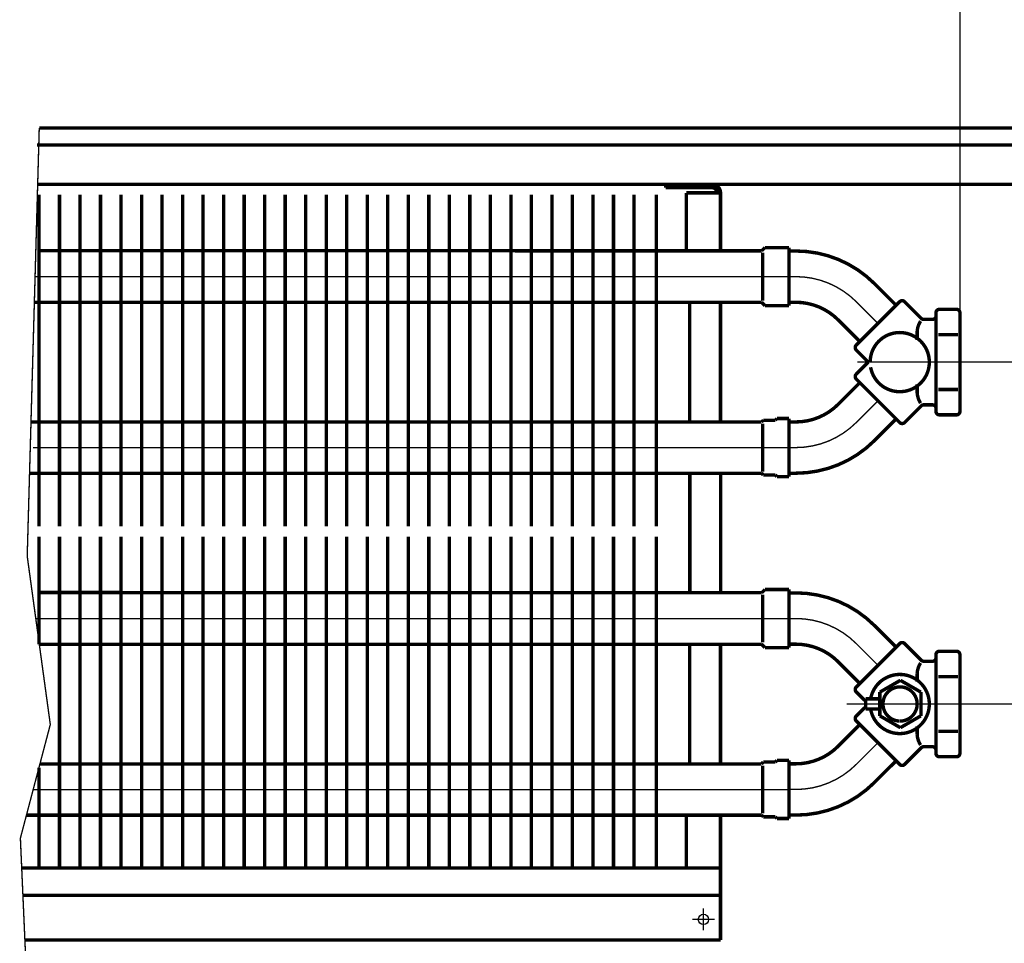
# Model space of a CAD drawing. Extents: x -30349 to -1105, y -28251 to -2139.
# Drawn here: x -22217 to -22073, y -24049 to -23914 of the extents above; entities that cross this region are included whole.
import ezdxf

# ---------------------------------------------------------------- set-up
doc = ezdxf.new("R2010")
doc.units = 0
doc.linetypes.add('CENTER2', pattern=[28.575000000000003, 19.05, -3.175, 3.175, -3.175])
doc.linetypes.add('gost6', pattern=[12, 8, -1.5, 1, -1.5])
doc.layers.add('Контур', color=7, linetype='CONTINUOUS', lineweight=30)
doc.layers.add('Осевая', color=5, linetype='CENTER2', lineweight=13)

msp = doc.modelspace()

# ---------------------------------------------------------------- linework, layer by layer
at = {"layer": 'Контур', "flags": 128}
for points, const_width, elevation in [([(-22079.94424089676, -23957.35893863332), (-22079.94424089676, -23903.40520394271)], 0.2, 1), ([(-22214.55963052746, -23929.6089414806), (-22216.31947919006, -23992.23394275575), (-22212.94447919006, -24016.85894275575), (-22217.31947919006, -24033.48394275575), (-22216.31947919006, -24056.10894275575), (-22217.31947919006, -24088.10894275575), (-22210.99805091717, -24115.1089414806)], 0.2, 1), ([(-22214.55963052746, -23929.6089414806), (-22024.69448069597, -23929.6089414806)], 0.5, 1), ([(-22214.90811537595, -23932.1089414806), (-22027.19448069597, -23932.1089414806)], 0.5, 1), ([(-22214.7914668735, -23937.8589414806), (-22055.01338635733, -23937.8589414806)], 0.5, 1), ([(-22116.19447955653, -23937.85893863332), (-22122.94447955653, -23937.85893863332)], 0.5, 1), ([(-22122.94447955653, -23938.35893863332), (-22122.94447955653, -23937.85893863332)], 0.5, 1), ([(-22116.19447955653, -23938.35893863332), (-22122.94447955653, -23938.35893863332)], 0.5, 1), ([(-22119.94447727764, -23939.10893863332), (-22114.94447727764, -23939.10893863332)], 0.5, 1), ([(-22119.94447727764, -23947.63399355981), (-22119.94447727764, -23939.10893863332)], 0.5, 1), ([(-22114.94447727764, -23947.63399355981), (-22114.94447727764, -23939.10893863332)], 0.5, 1), ([(-22214.59942905039, -23939.38399355981), (-22214.59942905039, -23955.11961669617)], 0.5, 0.7499999999999997), ([(-22211.59942905039, -23939.38399355981), (-22211.59942905039, -23987.85893863332)], 0.5, 0.7499999999999997), ([(-22208.59942905039, -23939.38399355981), (-22208.59942905039, -23987.85893863332)], 0.5, 0.7499999999999997), ([(-22205.59942905039, -23939.38399355981), (-22205.59942905039, -23987.85893863332)], 0.5, 0.7499999999999997), ([(-22202.59942905039, -23939.38399355981), (-22202.59942905039, -23987.85893863332)], 0.5, 0.7499999999999997), ([(-22199.59942905039, -23939.38399355981), (-22199.59942905039, -23987.85893863332)], 0.5, 0.7499999999999997), ([(-22196.59942905039, -23939.38399355981), (-22196.59942905039, -23987.85893863332)], 0.5, 0.7499999999999997), ([(-22193.59942905039, -23939.38399355981), (-22193.59942905039, -23987.85893863332)], 0.5, 0.7499999999999997), ([(-22190.59942905039, -23939.38399355981), (-22190.59942905039, -23987.85893863332)], 0.5, 0.7499999999999997), ([(-22187.59942905039, -23939.38399355981), (-22187.59942905039, -23987.85893863332)], 0.5, 0.7499999999999997), ([(-22184.59942905039, -23939.38399355981), (-22184.59942905039, -23987.85893863332)], 0.5, 0.7499999999999997), ([(-22181.59942905039, -23939.38399355981), (-22181.59942905039, -23987.85893863332)], 0.5, 0.7499999999999997), ([(-22178.59942905039, -23939.38399355981), (-22178.59942905039, -23987.85893863332)], 0.5, 0.7499999999999997), ([(-22175.59942905039, -23939.38399355981), (-22175.59942905039, -23987.85893863332)], 0.5, 0.7499999999999997), ([(-22172.59942905039, -23939.38399355981), (-22172.59942905039, -23987.85893863332)], 0.5, 0.7499999999999997), ([(-22169.59942905039, -23939.38399355981), (-22169.59942905039, -23987.85893863332)], 0.5, 0.7499999999999997), ([(-22166.59942905039, -23939.38399355981), (-22166.59942905039, -23987.85893863332)], 0.5, 0.7499999999999997), ([(-22163.59942905039, -23939.38399355981), (-22163.59942905039, -23987.85893863332)], 0.5, 0.7499999999999997), ([(-22160.59942905039, -23939.38399355981), (-22160.59942905039, -23987.85893863332)], 0.5, 0.7499999999999997), ([(-22157.59942905039, -23939.38399355981), (-22157.59942905039, -23987.85893863332)], 0.5, 0.7499999999999997), ([(-22154.59942905039, -23939.38399355981), (-22154.59942905039, -23987.85893863332)], 0.5, 0.7499999999999997), ([(-22151.59942905039, -23939.38399355981), (-22151.59942905039, -23987.85893863332)], 0.5, 0.7499999999999997), ([(-22148.59942905039, -23939.38399355981), (-22148.59942905039, -23987.85893863332)], 0.5, 0.7499999999999997), ([(-22145.59942905039, -23939.38399355981), (-22145.59942905039, -23987.85893863332)], 0.5, 0.7499999999999997), ([(-22142.59942905039, -23939.38399355981), (-22142.59942905039, -23987.85893863332)], 0.5, 0.7499999999999997), ([(-22139.59942905039, -23939.38399355981), (-22139.59942905039, -23987.85893863332)], 0.5, 0.7499999999999997), ([(-22136.59942905039, -23939.38399355981), (-22136.59942905039, -23987.85893863332)], 0.5, 0.7499999999999997), ([(-22133.59942905039, -23939.38399355981), (-22133.59942905039, -23987.85893863332)], 0.5, 0.7499999999999997), ([(-22130.59942905039, -23939.38399355981), (-22130.59942905039, -23987.85893863332)], 0.5, 0.7499999999999997), ([(-22127.59942905039, -23939.38399355981), (-22127.59942905039, -23987.85893863332)], 0.5, 0.7499999999999997), ([(-22124.34409199634, -23939.38399355981), (-22124.34409199634, -23987.85893863332)], 0.5, 0.7499999999999997), ([(-22108.92678775759, -23947.59148834144), (-22214.59814598276, -23947.55563855434)], 0.5, 0.7499999999999997), ([(-22108.93298760177, -23947.59768818563), (-22108.44424089675, -23947.1089414806)], 0.5, 1), ([(-22108.79509385022, -23947.8589414806), (-22108.79509385022, -23954.8589414806)], 0.5, 1), ([(-22108.44424089675, -23947.1089414806), (-22104.94424089676, -23947.1089414806)], 0.5, 1), ([(-22104.94424089676, -23947.1089414806), (-22104.94424089676, -23955.6089414806)], 0.5, 1), ([(-22104.94424089676, -23947.6089414806), (-22103.94424089676, -23947.6089414806)], 0.5, 1), ([(-22089.2717751819, -23955.55043680689), (-22092.45375570247, -23952.36845628632)], 0.5, 1), ([(-22108.44424089676, -23955.6089414806), (-22108.95549419173, -23955.09768818563)], 0.5, 1), ([(-22103.94424089676, -23955.1089414806), (-22104.94424089676, -23955.1089414806)], 0.5, 1), ([(-22095.10540613192, -23961.38406774734), (-22088.74144508939, -23955.02010671525)], 0.5, 1), ([(-22085.59195016526, -23957.46249487043), (-22088.03433830772, -23955.0201067163)], 0.5, 1), ([(-22108.93356568119, -23955.11961669617), (-22215.27651558528, -23955.11961669617)], 0.5, 0.7499999999999997), ([(-22214.59942905039, -23955.11961669617), (-22214.59942905039, -23987.85893863332)], 0.5, 0.7499999999999997), ([(-22119.44447727764, -23972.61961669617), (-22119.44447727764, -23955.11961669617)], 0.5, 1), ([(-22114.94447727764, -23972.63399355981), (-22114.94447727764, -23955.11961669617)], 0.5, 1), ([(-22104.94424089676, -23955.6089414806), (-22108.44424089676, -23955.6089414806)], 0.5, 1), ([(-22082.94424089676, -23956.14206311573), (-22080.44424089676, -23956.14206311573)], 0.5, 1), ([(-22097.75705656137, -23957.67175714522), (-22094.57507604512, -23960.85373766148)], 0.5, 1), ([(-22083.94424089676, -23957.6089414806), (-22085.2383967739, -23957.6089414806)], 0.5, 1), ([(-22083.44424089676, -23956.64206311573), (-22083.44424089676, -23963.8589414806)], 0.5, 1), ([(-22079.94424089676, -23956.64206311573), (-22079.94424089676, -23963.8589414806)], 0.5, 1), ([(-22086.19424089676, -23959.3589414806), (-22086.19424089676, -23960.6089414806)], 0.5, 1), ([(-22080.23628816282, -23959.85673609931), (-22083.10400857555, -23959.85673609931)], 0.5, 1), ([(-22095.10540613112, -23962.09117452996), (-22093.33763916817, -23963.8589414806)], 0.5, 1), ([(-22095.10540613112, -23965.62670843125), (-22093.33764060753, -23963.85894291996)], 0.5, 1), ([(-22083.44424089676, -23971.07581984548), (-22083.44424089676, -23963.8589414806)], 0.5, 1), ([(-22079.94424089676, -23971.07581984548), (-22079.94424089676, -23963.8589414806)], 0.5, 1), ([(-22124.34409199634, -23972.61961669617), (-22124.34409199634, -23966.37489647201)], 0.5, 0.7499999999999997), ([(-22095.10540613192, -23966.33381521387), (-22088.74144508939, -23972.69777624596)], 0.5, 1), ([(-22097.75705656137, -23970.04612581598), (-22094.57507604512, -23966.86414529973)], 0.5, 1), ([(-22086.19424089676, -23968.3589414806), (-22086.19424089676, -23967.1089414806)], 0.5, 1), ([(-22080.23628816282, -23967.8611468619), (-22083.10400857555, -23967.8611468619)], 0.5, 1), ([(-22085.59195016526, -23970.25538809078), (-22088.03433830772, -23972.69777624491)], 0.5, 1), ([(-22083.94424089676, -23970.1089414806), (-22085.2383967739, -23970.1089414806)], 0.5, 1), ([(-22108.69424089676, -23972.3589414806), (-22108.95491611232, -23972.61961669617)], 0.5, 1), ([(-22106.94424089676, -23972.3589414806), (-22108.69424089676, -23972.3589414806)], 0.5, 1), ([(-22106.69424089676, -23972.1089414806), (-22106.94424089676, -23972.3589414806)], 0.5, 1), ([(-22104.94424089676, -23972.1089414806), (-22106.69424089676, -23972.1089414806)], 0.5, 1), ([(-22104.94424089676, -23980.6089414806), (-22104.94424089676, -23972.1089414806)], 0.5, 1), ([(-22089.2717751819, -23972.16744615432), (-22092.45375570247, -23975.34942667489)], 0.5, 1), ([(-22082.94424089676, -23971.57581984548), (-22080.44424089676, -23971.57581984548)], 0.5, 1), ([(-22108.95491611232, -23972.61961669617), (-22215.76828965264, -23972.61961669617)], 0.5, 0.7499999999999997), ([(-22108.79509385022, -23979.8589414806), (-22108.79509385022, -23972.8589414806)], 0.5, 1), ([(-22103.94424089676, -23972.6089414806), (-22104.94424089676, -23972.6089414806)], 0.5, 1), ([(-22215.97904996722, -23980.11961669617), (-22108.93356568119, -23980.11961669617)], 0.5, 0.7499999999999997), ([(-22119.43598514395, -23997.58807888733), (-22119.43598514395, -23980.08807888733)], 0.5, 1), ([(-22114.93598514395, -23997.58807888733), (-22114.93598514395, -23980.10245575097)], 0.5, 1), ([(-22108.95549419173, -23980.09768818563), (-22108.69424089676, -23980.3589414806)], 0.5, 1), ([(-22108.69424089676, -23980.3589414806), (-22106.94424089676, -23980.3589414806)], 0.5, 1), ([(-22106.94424089676, -23980.3589414806), (-22106.69424089676, -23980.6089414806)], 0.5, 1), ([(-22106.69424089676, -23980.6089414806), (-22104.94424089676, -23980.6089414806)], 0.5, 1), ([(-22104.94424089676, -23980.1089414806), (-22103.94424089676, -23980.1089414806)], 0.5, 1), ([(-22214.59942905039, -23989.38399355981), (-22214.59942905039, -24005.11961669617)], 0.5, 0.7499999999999997), ([(-22211.59942905039, -23989.38399355981), (-22211.59942905039, -24037.85893863332)], 0.5, 0.7499999999999997), ([(-22208.59942905039, -23989.38399355981), (-22208.59942905039, -24037.85893863332)], 0.5, 0.7499999999999997), ([(-22205.59942905039, -23989.38399355981), (-22205.59942905039, -24037.85893863332)], 0.5, 0.7499999999999997), ([(-22202.59942905039, -23989.38399355981), (-22202.59942905039, -24037.85893863332)], 0.5, 0.7499999999999997), ([(-22199.59942905039, -23989.38399355981), (-22199.59942905039, -24037.85893863332)], 0.5, 0.7499999999999997), ([(-22196.59942905039, -23989.38399355981), (-22196.59942905039, -24037.85893863332)], 0.5, 0.7499999999999997), ([(-22193.59942905039, -23989.38399355981), (-22193.59942905039, -24037.85893863332)], 0.5, 0.7499999999999997), ([(-22190.59942905039, -23989.38399355981), (-22190.59942905039, -24037.85893863332)], 0.5, 0.7499999999999997), ([(-22187.59942905039, -23989.38399355981), (-22187.59942905039, -24037.85893863332)], 0.5, 0.7499999999999997), ([(-22184.59942905039, -23989.38399355981), (-22184.59942905039, -24037.85893863332)], 0.5, 0.7499999999999997), ([(-22181.59942905039, -23989.38399355981), (-22181.59942905039, -24037.85893863332)], 0.5, 0.7499999999999997), ([(-22178.59942905039, -23989.38399355981), (-22178.59942905039, -24037.85893863332)], 0.5, 0.7499999999999997), ([(-22175.59942905039, -23989.38399355981), (-22175.59942905039, -24037.85893863332)], 0.5, 0.7499999999999997), ([(-22172.59942905039, -23989.38399355981), (-22172.59942905039, -24037.85893863332)], 0.5, 0.7499999999999997), ([(-22169.59942905039, -23989.38399355981), (-22169.59942905039, -24037.85893863332)], 0.5, 0.7499999999999997), ([(-22166.59942905039, -23989.38399355981), (-22166.59942905039, -24037.85893863332)], 0.5, 0.7499999999999997), ([(-22163.59942905039, -23989.38399355981), (-22163.59942905039, -24037.85893863332)], 0.5, 0.7499999999999997), ([(-22160.59942905039, -23989.38399355981), (-22160.59942905039, -24037.85893863332)], 0.5, 0.7499999999999997), ([(-22157.59942905039, -23989.38399355981), (-22157.59942905039, -24037.85893863332)], 0.5, 0.7499999999999997), ([(-22154.59942905039, -23989.38399355981), (-22154.59942905039, -24037.85893863332)], 0.5, 0.7499999999999997), ([(-22151.59942905039, -23989.38399355981), (-22151.59942905039, -24037.85893863332)], 0.5, 0.7499999999999997), ([(-22148.59942905039, -23989.38399355981), (-22148.59942905039, -24037.85893863332)], 0.5, 0.7499999999999997), ([(-22145.59942905039, -23989.38399355981), (-22145.59942905039, -24037.85893863332)], 0.5, 0.7499999999999997), ([(-22142.59942905039, -23989.38399355981), (-22142.59942905039, -24037.85893863332)], 0.5, 0.7499999999999997), ([(-22139.59942905039, -23989.38399355981), (-22139.59942905039, -24037.85893863332)], 0.5, 0.7499999999999997), ([(-22136.59942905039, -23989.38399355981), (-22136.59942905039, -24037.85893863332)], 0.5, 0.7499999999999997), ([(-22133.59942905039, -23989.38399355981), (-22133.59942905039, -24037.85893863332)], 0.5, 0.7499999999999997), ([(-22130.59942905039, -23989.38399355981), (-22130.59942905039, -24037.85893863332)], 0.5, 0.7499999999999997), ([(-22127.59942905039, -23989.38399355981), (-22127.59942905039, -24037.85893863332)], 0.5, 0.7499999999999997), ([(-22124.34409199634, -23989.38399355981), (-22124.34409199634, -24037.85893863332)], 0.5, 0.7499999999999997), ([(-22108.92678775759, -23997.59148834144), (-22214.59814598276, -23997.55563855434)], 0.5, 0.7499999999999997), ([(-22108.93298760177, -23997.59768818563), (-22108.44424089675, -23997.1089414806)], 0.5, 1), ([(-22108.79509385022, -23997.8589414806), (-22108.79509385022, -24004.8589414806)], 0.5, 1), ([(-22108.44424089675, -23997.1089414806), (-22104.94424089676, -23997.1089414806)], 0.5, 1), ([(-22104.94424089676, -23997.1089414806), (-22104.94424089676, -24005.6089414806)], 0.5, 1), ([(-22104.94424089676, -23997.6089414806), (-22103.94424089676, -23997.6089414806)], 0.5, 1), ([(-22089.2717751819, -24005.55043680689), (-22092.45375570247, -24002.36845628632)], 0.5, 1), ([(-22108.93356568119, -24005.11961669617), (-22214.59942905039, -24005.11961669617)], 0.5, 0.7499999999999997), ([(-22119.44447727764, -24022.61961669617), (-22119.44447727764, -24005.11961669617)], 0.5, 1), ([(-22114.94447727764, -24022.61961669617), (-22114.94447727764, -24005.13399355981)], 0.5, 1), ([(-22108.44424089676, -24005.6089414806), (-22108.95549419173, -24005.09768818563)], 0.5, 1), ([(-22103.94424089676, -24005.1089414806), (-22104.94424089676, -24005.1089414806)], 0.5, 1), ([(-22095.10540613192, -24011.38406774734), (-22088.74144508939, -24005.02010671525)], 0.5, 1), ([(-22085.59195016526, -24007.46249487043), (-22088.03433830772, -24005.0201067163)], 0.5, 1), ([(-22104.94424089676, -24005.6089414806), (-22108.44424089676, -24005.6089414806)], 0.5, 1), ([(-22083.44424089676, -24006.64206311573), (-22083.44424089676, -24013.8589414806)], 0.5, 1), ([(-22082.94424089676, -24006.14206311573), (-22080.44424089676, -24006.14206311573)], 0.5, 1), ([(-22079.94424089676, -24006.64206311573), (-22079.94424089676, -24013.8589414806)], 0.5, 1), ([(-22097.75705656137, -24007.67175714522), (-22094.57507604512, -24010.85373766148)], 0.5, 1), ([(-22083.94424089676, -24007.6089414806), (-22085.2383967739, -24007.6089414806)], 0.5, 1), ([(-22086.19424089676, -24009.3589414806), (-22086.19424089676, -24010.6089414806)], 0.5, 1), ([(-22091.6487863513, -24012.12689067304), (-22088.6487863513, -24010.39483986547)], 0.5, 1), ([(-22088.6487863513, -24010.39483986547), (-22085.6487863513, -24012.12689067304)], 0.5, 1), ([(-22080.23628816282, -24009.85673609931), (-22083.10400857555, -24009.85673609931)], 0.5, 1), ([(-22095.10540613112, -24012.09117452996), (-22093.86796926458, -24013.32861138789)], 0.5, 1), ([(-22091.6487863513, -24015.59099228818), (-22091.6487863513, -24012.12689067304)], 0.5, 1), ([(-22085.6487863513, -24012.12689067304), (-22085.6487863513, -24015.59099228818)], 0.5, 1), ([(-22091.6487863513, -24013.10894148061), (-22093.7157533372, -24013.10894148061)], 0.5, 1), ([(-22093.7157533372, -24013.10894148061), (-22093.7157533372, -24014.60894148061)], 0.5, 1), ([(-22085.94424089676, -24013.8589414806), (-22085.94424089676, -24013.84696773523)], 0.5, 1), ([(-22085.94424089676, -24013.8589414806), (-22085.94424089676, -24013.87091522598)], 0.5, 1), ([(-22084.69424089676, -24013.8589414806), (-22084.69424089676, -24013.84696773523)], 0.5, 1), ([(-22084.69424089676, -24013.8589414806), (-22084.69424089676, -24013.87091522598)], 0.5, 1), ([(-22083.44424089676, -24021.07581984548), (-22083.44424089676, -24013.8589414806)], 0.5, 1), ([(-22080.44424089676, -24013.8589414806), (-22080.44424089676, -24013.84696773523)], 0.5, 1), ([(-22080.44424089676, -24013.8589414806), (-22080.44424089676, -24013.87091522598)], 0.5, 1), ([(-22079.94424089676, -24021.07581984548), (-22079.94424089676, -24013.8589414806)], 0.5, 1), ([(-22095.10540613112, -24015.62670843125), (-22093.86796926458, -24014.38927157332)], 0.5, 1), ([(-22093.7157533372, -24014.60894148061), (-22091.6487863513, -24014.60894148061)], 0.5, 1), ([(-22124.34409199634, -24022.61961669617), (-22124.34409199634, -24016.37489647201)], 0.5, 0.7499999999999997), ([(-22097.75705656137, -24020.04612581598), (-22094.57507604512, -24016.86414529973)], 0.5, 1), ([(-22095.10540613192, -24016.33381521387), (-22088.74144508939, -24022.69777624596)], 0.5, 1), ([(-22088.6487863513, -24017.32304309575), (-22091.6487863513, -24015.59099228818)], 0.5, 1), ([(-22085.6487863513, -24015.59099228818), (-22088.6487863513, -24017.32304309575)], 0.5, 1), ([(-22086.19424089676, -24018.3589414806), (-22086.19424089676, -24017.1089414806)], 0.5, 1), ([(-22080.23628816282, -24017.8611468619), (-22083.10400857555, -24017.8611468619)], 0.5, 1), ([(-22085.59195016526, -24020.25538809078), (-22088.03433830772, -24022.69777624491)], 0.5, 1), ([(-22083.94424089676, -24020.1089414806), (-22085.2383967739, -24020.1089414806)], 0.5, 1), ([(-22108.95491611232, -24022.61961669617), (-22214.46044601648, -24022.61961669617)], 0.5, 0.7499999999999997), ([(-22117.26265043327, -24022.61961669617), (-22117.26965652907, -24022.40134647777)], 0.5, 1), ([(-22108.69424089676, -24022.3589414806), (-22108.95491611232, -24022.61961669617)], 0.5, 1), ([(-22106.94424089676, -24022.3589414806), (-22108.69424089676, -24022.3589414806)], 0.5, 1), ([(-22106.69424089676, -24022.1089414806), (-22106.94424089676, -24022.3589414806)], 0.5, 1), ([(-22104.94424089676, -24022.1089414806), (-22106.69424089676, -24022.1089414806)], 0.5, 1), ([(-22104.94424089676, -24030.6089414806), (-22104.94424089676, -24022.1089414806)], 0.5, 1), ([(-22103.94424089676, -24022.6089414806), (-22104.94424089676, -24022.6089414806)], 0.5, 1), ([(-22089.2717751819, -24022.16744615432), (-22092.45375570247, -24025.34942667489)], 0.5, 1), ([(-22082.94424089676, -24021.57581984548), (-22080.44424089676, -24021.57581984548)], 0.5, 1), ([(-22214.59942905039, -24023.14775222501), (-22214.59942905039, -24037.85893863332)], 0.5, 0.7499999999999997), ([(-22108.79509385022, -24029.8589414806), (-22108.79509385022, -24022.8589414806)], 0.5, 1), ([(-22216.43413022701, -24030.11961669617), (-22108.93356568119, -24030.11961669617)], 0.5, 0.7499999999999997), ([(-22119.94447727764, -24037.85893863332), (-22119.94447727764, -24030.13399355981)], 0.5, 1), ([(-22114.94447727764, -24048.35893863332), (-22114.94447727764, -24030.13399355981)], 0.5, 1), ([(-22108.95549419173, -24030.09768818563), (-22108.69424089676, -24030.3589414806)], 0.5, 1), ([(-22108.69424089676, -24030.3589414806), (-22106.94424089676, -24030.3589414806)], 0.5, 1), ([(-22106.94424089676, -24030.3589414806), (-22106.69424089676, -24030.6089414806)], 0.5, 1), ([(-22106.69424089676, -24030.6089414806), (-22104.94424089676, -24030.6089414806)], 0.5, 1), ([(-22104.94424089676, -24030.1089414806), (-22103.94424089676, -24030.1089414806)], 0.5, 1), ([(-22217.12610920652, -24037.85893863332), (-22114.94447727764, -24037.85893863332)], 0.5, 1), ([(-22216.94931362641, -24041.85893863332), (-22114.94447727764, -24041.85893863332)], 0.5, 1), ([(-22216.66202080873, -24048.35893863332), (-22114.94447727764, -24048.35893863332)], 0.5, 1)]:
    msp.add_lwpolyline(points, dxfattribs=dict(at, const_width=const_width, elevation=elevation))
at = {"layer": 'Контур', "const_width": 0.5, "elevation": 1, "flags": 128}
for points in [[(-22116.19447955653, -23937.85893863332, -0.414213562373095), (-22114.94447955653, -23939.10893863332)], [(-22116.19447955653, -23938.35893863332, -0.414213562373095), (-22115.44447955653, -23939.10893863332)], [(-22103.94424089676, -23947.6089414806, -0.1989123673796386), (-22092.45375570247, -23952.36845628632)], [(-22103.94424089676, -23955.1089414806, -0.1989123673796386), (-22097.75705656137, -23957.67175714522)], [(-22088.74144508939, -23955.02010671525, -0.4142135627763841), (-22088.03433830772, -23955.0201067163)], [(-22083.44424089676, -23956.64206311573, -0.414213562373095), (-22082.94424089676, -23956.14206311573)], [(-22080.44424089676, -23956.14206311573, -0.414213562373095), (-22079.94424089676, -23956.64206311573)], [(-22086.19424089676, -23959.3589414806, -0.1231695436197222), (-22085.69424089676, -23957.8589414806)], [(-22085.2383967739, -23957.6089414806, -0.1989123679448636), (-22085.59195016526, -23957.46249487043)], [(-22083.44424089676, -23957.1089414806, -0.414213562373095), (-22083.94424089676, -23957.6089414806)], [(-22093.06644511446, -23963.85894290411, -22.9459783337666), (-22093.00132861127, -23964.60894148061)], [(-22095.10540613112, -23962.09117452996, -0.4142135635554389), (-22095.10540613192, -23961.38406774734)], [(-22095.10540613192, -23966.33381521387, -0.4142135635554402), (-22095.10540613112, -23965.62670843125)], [(-22085.69424089676, -23969.8589414806, -0.123169543619722), (-22086.19424089676, -23968.3589414806)], [(-22097.75705656137, -23970.04612581599, -0.1989123673796386), (-22103.94424089676, -23972.6089414806)], [(-22085.59195016526, -23970.25538809078, -0.1989123679448629), (-22085.2383967739, -23970.1089414806)], [(-22083.94424089676, -23970.1089414806, -0.414213562373095), (-22083.44424089676, -23970.6089414806)], [(-22082.94424089676, -23971.57581984548, -0.414213562373095), (-22083.44424089676, -23971.07581984548)], [(-22079.94424089676, -23971.07581984548, -0.414213562373095), (-22080.44424089676, -23971.57581984548)], [(-22088.03433830772, -23972.69777624491, -0.4142135627763828), (-22088.74144508939, -23972.69777624596)], [(-22092.45375570247, -23975.34942667489, -0.1989123673796386), (-22103.94424089676, -23980.1089414806)], [(-22103.94424089676, -23997.6089414806, -0.1989123673796386), (-22092.45375570247, -24002.36845628632)], [(-22103.94424089676, -24005.1089414806, -0.1989123673796386), (-22097.75705656137, -24007.67175714522)], [(-22088.74144508939, -24005.02010671525, -0.4142135627763841), (-22088.03433830772, -24005.0201067163)], [(-22083.44424089676, -24006.64206311573, -0.414213562373095), (-22082.94424089676, -24006.14206311573)], [(-22080.44424089676, -24006.14206311573, -0.414213562373095), (-22079.94424089676, -24006.64206311573)], [(-22086.19424089676, -24009.3589414806, -0.1231695436197222), (-22085.69424089676, -24007.8589414806)], [(-22085.2383967739, -24007.6089414806, -0.1989123679448636), (-22085.59195016526, -24007.46249487043)], [(-22083.44424089676, -24007.1089414806, -0.414213562373095), (-22083.94424089676, -24007.6089414806)], [(-22093.00056485731, -24013.10894148061, -11.45066792902658), (-22093.00132861127, -24014.60894148061)], [(-22095.10540613112, -24012.09117452996, -0.4142135635554389), (-22095.10540613192, -24011.38406774734)], [(-22088.73267522995, -24016.35864602356, -636.2688687505561), (-22088.7169598181, -24016.3588382486)], [(-22095.10540613192, -24016.33381521387, -0.4142135635554402), (-22095.10540613112, -24015.62670843125)], [(-22085.69424089676, -24019.8589414806, -0.123169543619722), (-22086.19424089676, -24018.3589414806)], [(-22097.75705656137, -24020.04612581599, -0.1989123673796386), (-22103.94424089676, -24022.6089414806)], [(-22085.59195016526, -24020.25538809078, -0.1989123679448629), (-22085.2383967739, -24020.1089414806)], [(-22083.94424089676, -24020.1089414806, -0.414213562373095), (-22083.44424089676, -24020.6089414806)], [(-22082.94424089676, -24021.57581984548, -0.414213562373095), (-22083.44424089676, -24021.07581984548)], [(-22079.94424089676, -24021.07581984548, -0.414213562373095), (-22080.44424089676, -24021.57581984548)], [(-22088.03433830772, -24022.69777624491, -0.4142135627763828), (-22088.74144508939, -24022.69777624596)], [(-22092.45375570247, -24025.34942667489, -0.1989123673796386), (-22103.94424089676, -24030.1089414806)]]:
    msp.add_lwpolyline(points, format="xyb", dxfattribs=at)
at = {"layer": 'Контур'}
msp.add_circle((-22117.44447727764, -24045.35893863332, 1), 0.7499999999999999, dxfattribs=at)
at = {"layer": 'Осевая', "color": 7, "linetype": 'gost6', "const_width": 0.2, "flags": 128}
for points, elevation in [([(-22215.06884484706, -23951.3589414806), (-22104.94424089676, -23951.3589414806)], 1), ([(-22094.94894292767, -23963.85894301418), (-22006.04531134731, -23963.85893781579)], 1), ([(-22215.45107150692, -23976.38399355981), (-22104.94424089676, -23976.38399355981)], 0.7499999999999997), ([(-22215.06884484706, -24001.3589414806), (-22104.94424089676, -24001.3589414806)], 1), ([(-22077.86283758643, -24013.8589414806), (-22096.50113757978, -24013.8589414806)], 1), ([(-22077.86283758643, -24013.8589414806), (-22096.50113757978, -24013.8589414806)], 1), ([(-22094.94894000407, -24013.85894301418), (-22006.18230431309, -24013.85893863332)], 1), ([(-22215.45107150692, -24026.38399355981), (-22104.94424089676, -24026.38399355981)], 0.7499999999999997), ([(-22117.44362813086, -24046.98393863332), (-22117.44362813086, -24043.73393863332)], 1), ([(-22115.81862813086, -24045.35712012528), (-22119.06862813086, -24045.35994343868)], 1)]:
    msp.add_lwpolyline(points, dxfattribs=dict(at, elevation=elevation))
at = {"layer": 'Осевая', "color": 7, "linetype": 'gost6', "const_width": 0.2, "elevation": 1, "flags": 128}
for points in [[(-22104.94424089676, -23951.3589414806), (-22103.94424089676, -23951.3589414806, -0.1989123673796386), (-22095.10540613192, -23955.02010671577), (-22091.92342561352, -23958.20208723417)], [(-22104.94426123446, -23976.35890080511), (-22103.94426123446, -23976.35890243212, 0.1989123673796386), (-22095.10542051286, -23972.69775157791), (-22091.92343481732, -23969.51577623667)], [(-22104.94424089676, -24001.3589414806), (-22103.94424089676, -24001.3589414806, -0.1989123673796386), (-22095.10540613192, -24005.02010671577), (-22091.92342561352, -24008.20208723417)], [(-22104.94426123446, -24026.35890080511), (-22103.94426123446, -24026.35890243212, 0.1989123673796386), (-22095.10542051286, -24022.69775157791), (-22091.92343481732, -24019.51577623667)]]:
    msp.add_lwpolyline(points, format="xyb", dxfattribs=at)

doc.saveas('drawing.dxf')
